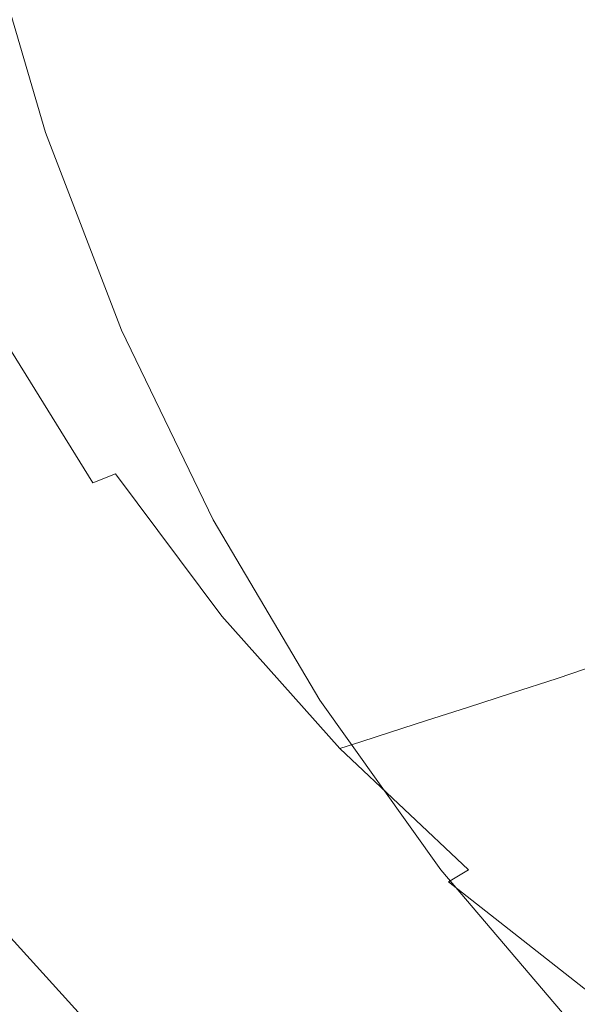
# Model space of a CAD drawing. Extents: x -885 to 715, y 129 to 879.
# Drawn here: x -759 to -681, y 268 to 404 of the extents above; entities that cross this region are included whole.
import ezdxf

# ---------------------------------------------------------------- set-up
doc = ezdxf.new("R2010")
doc.units = 0
doc.header["$LTSCALE"] = 500
doc.header["$MEASUREMENT"] = 0
doc.layers.add('VISTA_CERAMIKA', color=7, linetype='Continuous')

msp = doc.modelspace()

# ---------------------------------------------------------------- linework, layer by layer
at = {"layer": 'VISTA_CERAMIKA', "lineweight": 0}
for points, invisible_edges in [([(-698.16, 396.83, -1019.84), (-705.73, 423.01, -1019.84), (-669.63, 427.79, -1019.84), (-662.5, 403.15, -1019.84)], 15), ([(-659.01, 425.88, -643.41), (-685.01, 421.49, -583.1), (-677.02, 401.93, -583.1), (-651.37, 407.36, -643.41)], 15), ([(-720.41, 392.89, -1019.78), (-728.26, 420.03, -1019.78), (-705.73, 423.01, -1019.84), (-698.16, 396.83, -1019.84)], 15), ([(-685.01, 421.49, -583.1), (-708.11, 417.62, -530.19), (-699.81, 397.15, -530.19), (-677.02, 401.93, -583.1)], 15), ([(-720.41, 392.89, -1019.78), (-732.88, 390.68, -1019.62), (-740.88, 418.36, -1019.62), (-728.26, 420.03, -1019.78)], 15), ([(-743.04, 388.88, -1018.73), (-751.18, 417, -1018.73), (-747.3, 417.51, -1019.28), (-739.21, 389.56, -1019.28)], 15), ([(-732.88, 390.68, -1019.62), (-739.21, 389.56, -1019.28), (-747.3, 417.51, -1019.28), (-740.88, 418.36, -1019.62)], 15), ([(-724.9, 414.89, -493.04), (-716.37, 393.77, -493.04), (-699.81, 397.15, -530.19), (-708.11, 417.62, -530.19)], 15), ([(-761.98, 388.1, -1004.51), (-770.35, 416.4, -1004.51), (-763.41, 416.57, -1012.02), (-755.13, 388.32, -1012.02)], 11), ([(-755.13, 388.32, -1012.02), (-763.41, 416.57, -1012.02), (-758.65, 416.61, -1014.59), (-750.42, 388.36, -1014.59)], 15), ([(-747.56, 388.39, -1016.49), (-750.42, 388.36, -1014.59), (-758.65, 416.61, -1014.59), (-755.75, 416.63, -1016.49)], 15), ([(-745.46, 388.53, -1017.83), (-747.56, 388.39, -1016.49), (-755.75, 416.63, -1016.49), (-753.63, 416.73, -1017.83)], 15), ([(-745.46, 388.53, -1017.83), (-753.63, 416.73, -1017.83), (-751.18, 417, -1018.73), (-743.04, 388.88, -1018.73)], 15), ([(-736.91, 413.01, -467.83), (-728.22, 391.45, -467.83), (-716.37, 393.77, -493.04), (-724.9, 414.89, -493.04)], 15), ([(-736.91, 413.01, -467.83), (-745.65, 411.71, -450.7), (-736.84, 389.85, -450.7), (-728.22, 391.45, -467.83)], 15), ([(-759.37, 409.76, -425.43), (-750.38, 387.44, -425.43), (-743.72, 388.62, -437.85), (-752.63, 410.72, -437.85)], 15), ([(-745.65, 411.71, -450.7), (-752.63, 410.72, -437.85), (-743.72, 388.62, -437.85), (-736.84, 389.85, -450.7)], 15), ([(-765.63, 408.88, -413.92), (-756.55, 386.35, -413.92), (-750.38, 387.44, -425.43), (-759.37, 409.76, -425.43)], 15), ([(-765.63, 408.88, -413.92), (-771.13, 408.1, -403.79), (-761.98, 385.39, -403.79), (-756.55, 386.35, -413.92)], 15), ([(-698.16, 396.83, -1019.84), (-662.5, 403.15, -1019.84), (-653.44, 379.26, -1019.84), (-688.53, 371.46, -1019.84)], 15), ([(-677.02, 401.93, -583.1), (-699.81, 397.15, -530.19), (-689.79, 377.5, -530.19), (-667.38, 383.15, -583.1)], 15), ([(-716.37, 393.77, -493.04), (-706.08, 373.5, -493.04), (-689.79, 377.5, -530.19), (-699.81, 397.15, -530.19)], 15), ([(-720.41, 392.89, -1019.78), (-698.16, 396.83, -1019.84), (-688.53, 371.46, -1019.84), (-710.43, 366.59, -1019.78)], 15), ([(-728.22, 391.45, -467.83), (-717.73, 370.75, -467.83), (-706.08, 373.5, -493.04), (-716.37, 393.77, -493.04)], 15), ([(-720.41, 392.89, -1019.78), (-710.43, 366.59, -1019.78), (-722.7, 363.86, -1019.62), (-732.88, 390.68, -1019.62)], 15), ([(-732.88, 390.68, -1019.62), (-722.7, 363.86, -1019.62), (-728.93, 362.47, -1019.28), (-739.21, 389.56, -1019.28)], 15), ([(-728.22, 391.45, -467.83), (-736.84, 389.85, -450.7), (-726.21, 368.86, -450.7), (-717.73, 370.75, -467.83)], 15), ([(-745.46, 388.53, -1017.83), (-743.04, 388.88, -1018.73), (-732.7, 361.63, -1018.73), (-735.09, 361.2, -1017.83)], 15), ([(-736.84, 389.85, -450.7), (-743.72, 388.62, -437.85), (-732.99, 367.41, -437.85), (-726.21, 368.86, -450.7)], 15), ([(-743.04, 388.88, -1018.73), (-739.21, 389.56, -1019.28), (-728.93, 362.47, -1019.28), (-732.7, 361.63, -1018.73)], 15), ([(-761.98, 388.1, -1004.51), (-751.34, 360.68, -1004.51), (-760.49, 360.03, -987.78), (-771.27, 387.55, -987.78)], 15), ([(-761.98, 388.1, -1004.51), (-755.13, 388.32, -1012.02), (-744.6, 360.94, -1012.02), (-751.34, 360.68, -1004.51)], 13), ([(-756.55, 386.35, -413.92), (-745.6, 364.72, -413.92), (-739.53, 366.01, -425.43), (-750.38, 387.44, -425.43)], 15), ([(-755.13, 388.32, -1012.02), (-750.42, 388.36, -1014.59), (-739.96, 361, -1014.59), (-744.6, 360.94, -1012.02)], 15), ([(-747.56, 388.39, -1016.49), (-737.15, 361.04, -1016.49), (-739.96, 361, -1014.59), (-750.42, 388.36, -1014.59)], 15), ([(-750.38, 387.44, -425.43), (-739.53, 366.01, -425.43), (-732.99, 367.41, -437.85), (-743.72, 388.62, -437.85)], 15), ([(-745.46, 388.53, -1017.83), (-735.09, 361.2, -1017.83), (-737.15, 361.04, -1016.49), (-747.56, 388.39, -1016.49)], 15), ([(-756.55, 386.35, -413.92), (-761.98, 385.39, -403.79), (-750.94, 363.58, -403.79), (-745.6, 364.72, -413.92)], 15), ([(-761.98, 385.39, -403.79), (-766.42, 384.6, -395.5), (-755.31, 362.65, -395.5), (-750.94, 363.58, -403.79)], 15), ([(-772.96, 383.11, -385.48), (-761.7, 360.89, -385.48), (-758.45, 361.97, -389.54), (-769.61, 384.03, -389.54)], 15), ([(-769.61, 384.03, -389.54), (-758.45, 361.97, -389.54), (-755.31, 362.65, -395.5), (-766.42, 384.6, -395.5)], 15), ([(-656.15, 365.31, -583.1), (-667.38, 383.15, -583.1), (-689.79, 377.5, -530.19), (-678.12, 358.82, -530.19)], 15), ([(-688.53, 371.46, -1019.84), (-653.44, 379.26, -1019.84), (-642.51, 356.34, -1019.84), (-676.92, 347.1, -1019.84)], 15), ([(-694.09, 354.24, -493.04), (-678.12, 358.82, -530.19), (-689.79, 377.5, -530.19), (-706.08, 373.5, -493.04)], 15), ([(-705.52, 351.08, -467.83), (-694.09, 354.24, -493.04), (-706.08, 373.5, -493.04), (-717.73, 370.75, -467.83)], 15), ([(-710.43, 366.59, -1019.78), (-688.53, 371.46, -1019.84), (-676.92, 347.1, -1019.84), (-698.39, 341.34, -1019.78)], 15), ([(-705.52, 351.08, -467.83), (-717.73, 370.75, -467.83), (-726.21, 368.86, -450.7), (-713.83, 348.91, -450.7)], 15), ([(-713.83, 348.91, -450.7), (-726.21, 368.86, -450.7), (-732.99, 367.41, -437.85), (-720.47, 347.25, -437.85)], 15), ([(-726.89, 345.65, -425.43), (-720.47, 347.25, -437.85), (-732.99, 367.41, -437.85), (-739.53, 366.01, -425.43)], 15), ([(-732.84, 344.16, -413.92), (-726.89, 345.65, -425.43), (-739.53, 366.01, -425.43), (-745.6, 364.72, -413.92)], 15), ([(-710.43, 366.59, -1019.78), (-698.39, 341.34, -1019.78), (-710.42, 338.11, -1019.62), (-722.7, 363.86, -1019.62)], 15), ([(-732.84, 344.16, -413.92), (-745.6, 364.72, -413.92), (-750.94, 363.58, -403.79), (-738.08, 342.85, -403.79)], 15), ([(-738.08, 342.85, -403.79), (-750.94, 363.58, -403.79), (-755.31, 362.65, -395.5), (-742.36, 341.78, -395.5)], 15), ([(-722.7, 363.86, -1019.62), (-710.42, 338.11, -1019.62), (-716.53, 336.47, -1019.28), (-728.93, 362.47, -1019.28)], 15), ([(-748.58, 339.77, -385.48), (-745.44, 341.01, -389.54), (-758.45, 361.97, -389.54), (-761.7, 360.89, -385.48)], 7), ([(-745.44, 341.01, -389.54), (-742.36, 341.78, -395.5), (-755.31, 362.65, -395.5), (-758.45, 361.97, -389.54)], 15), ([(-735.09, 361.2, -1017.83), (-732.7, 361.63, -1018.73), (-720.23, 335.48, -1018.73), (-722.57, 334.97, -1017.83)], 15), ([(-732.7, 361.63, -1018.73), (-728.93, 362.47, -1019.28), (-716.53, 336.47, -1019.28), (-720.23, 335.48, -1018.73)], 15), ([(-748.58, 339.77, -385.48), (-761.7, 360.89, -385.48), (-766.4, 358.7, -382.89), (-753.06, 337.26, -382.89)], 15), ([(-751.34, 360.68, -1004.51), (-738.52, 334.36, -1004.51), (-747.49, 333.61, -987.78), (-760.49, 360.03, -987.78)], 15), ([(-751.34, 360.68, -1004.51), (-744.6, 360.94, -1012.02), (-731.9, 334.66, -1012.02), (-738.52, 334.36, -1004.51)], 13), ([(-744.6, 360.94, -1012.02), (-739.96, 361, -1014.59), (-727.35, 334.72, -1014.59), (-731.9, 334.66, -1012.02)], 15), ([(-737.15, 361.04, -1016.49), (-724.59, 334.77, -1016.49), (-727.35, 334.72, -1014.59), (-739.96, 361, -1014.59)], 15), ([(-735.09, 361.2, -1017.83), (-722.57, 334.97, -1017.83), (-724.59, 334.77, -1016.49), (-737.15, 361.04, -1016.49)], 15), ([(-760.49, 360.03, -987.78), (-747.49, 333.61, -987.78), (-759.09, 332.19, -957.59), (-772.33, 358.79, -957.59)], 15), ([(-680.51, 336.11, -493.04), (-664.9, 341.25, -530.19), (-678.12, 358.82, -530.19), (-694.09, 354.24, -493.04)], 15), ([(-753.06, 337.26, -382.89), (-766.4, 358.7, -382.89), (-773.88, 354.74, -381.34), (-760.15, 332.72, -381.34)], 15), ([(-691.68, 332.58, -467.83), (-680.51, 336.11, -493.04), (-694.09, 354.24, -493.04), (-705.52, 351.08, -467.83)], 15), ([(-691.68, 332.58, -467.83), (-705.52, 351.08, -467.83), (-713.83, 348.91, -450.7), (-699.8, 330.14, -450.7)], 15), ([(-699.8, 330.14, -450.7), (-713.83, 348.91, -450.7), (-720.47, 347.25, -437.85), (-706.29, 328.28, -437.85)], 15), ([(-712.57, 326.48, -425.43), (-706.29, 328.28, -437.85), (-720.47, 347.25, -437.85), (-726.89, 345.65, -425.43)], 15), ([(-684.36, 317.34, -1019.78), (-698.39, 341.34, -1019.78), (-676.92, 347.1, -1019.84), (-663.39, 323.95, -1019.84)], 15), ([(-718.38, 324.82, -413.92), (-712.57, 326.48, -425.43), (-726.89, 345.65, -425.43), (-732.84, 344.16, -413.92)], 15), ([(-718.38, 324.82, -413.92), (-732.84, 344.16, -413.92), (-738.08, 342.85, -403.79), (-723.5, 323.35, -403.79)], 15), ([(-723.5, 323.35, -403.79), (-738.08, 342.85, -403.79), (-742.36, 341.78, -395.5), (-727.69, 322.16, -395.5)], 15), ([(-730.7, 321.29, -389.54), (-727.69, 322.16, -395.5), (-742.36, 341.78, -395.5), (-745.44, 341.01, -389.54)], 15), ([(-684.36, 317.34, -1019.78), (-696.12, 313.64, -1019.62), (-710.42, 338.11, -1019.62), (-698.39, 341.34, -1019.78)], 15), ([(-733.73, 319.89, -385.48), (-748.58, 339.77, -385.48), (-753.06, 337.26, -382.89), (-737.96, 317.09, -382.89)], 15), ([(-733.73, 319.89, -385.48), (-730.7, 321.29, -389.54), (-745.44, 341.01, -389.54), (-748.58, 339.77, -385.48)], 9), ([(-737.96, 317.09, -382.89), (-753.06, 337.26, -382.89), (-760.15, 332.72, -381.34), (-744.6, 312, -381.34)], 15), ([(-696.12, 313.64, -1019.62), (-702.09, 311.76, -1019.28), (-716.53, 336.47, -1019.28), (-710.42, 338.11, -1019.62)], 15), ([(-705.7, 310.62, -1018.73), (-720.23, 335.48, -1018.73), (-716.53, 336.47, -1019.28), (-702.09, 311.76, -1019.28)], 15), ([(-691.68, 332.58, -467.83), (-676.33, 315.37, -467.83), (-665.45, 319.26, -493.04), (-680.51, 336.11, -493.04)], 13), ([(-723.56, 309.34, -1004.51), (-732.33, 308.5, -987.78), (-747.49, 333.61, -987.78), (-738.52, 334.36, -1004.51)], 15), ([(-723.56, 309.34, -1004.51), (-738.52, 334.36, -1004.51), (-731.9, 334.66, -1012.02), (-717.1, 309.68, -1012.02)], 11), ([(-717.1, 309.68, -1012.02), (-731.9, 334.66, -1012.02), (-727.35, 334.72, -1014.59), (-712.66, 309.75, -1014.59)], 15), ([(-709.96, 309.81, -1016.49), (-712.66, 309.75, -1014.59), (-727.35, 334.72, -1014.59), (-724.59, 334.77, -1016.49)], 15), ([(-707.99, 310.03, -1017.83), (-709.96, 309.81, -1016.49), (-724.59, 334.77, -1016.49), (-722.57, 334.97, -1017.83)], 15), ([(-707.99, 310.03, -1017.83), (-722.57, 334.97, -1017.83), (-720.23, 335.48, -1018.73), (-705.7, 310.62, -1018.73)], 15), ([(-732.33, 308.5, -987.78), (-743.67, 306.9, -957.59), (-759.09, 332.19, -957.59), (-747.49, 333.61, -987.78)], 15), ([(-757.87, 304.31, -909.65), (-773.63, 329.88, -909.65), (-759.09, 332.19, -957.59), (-743.67, 306.9, -957.59)], 15), ([(-754.82, 303.75, -380.41), (-744.6, 312, -381.34), (-760.15, 332.72, -381.34), (-771.1, 325.36, -380.41)], 15), ([(-691.68, 332.58, -467.83), (-699.8, 330.14, -450.7), (-684.24, 312.69, -450.7), (-676.33, 315.37, -467.83)], 11), ([(-699.8, 330.14, -450.7), (-706.29, 328.28, -437.85), (-690.57, 310.65, -437.85), (-684.24, 312.69, -450.7)], 11), ([(-773.15, 301.23, -848.73), (-789.27, 327.14, -848.73), (-773.63, 329.88, -909.65), (-757.87, 304.31, -909.65)], 15), ([(-712.57, 326.48, -425.43), (-696.68, 308.67, -425.43), (-690.57, 310.65, -437.85), (-706.29, 328.28, -437.85)], 13), ([(-718.38, 324.82, -413.92), (-702.35, 306.84, -413.92), (-696.68, 308.67, -425.43), (-712.57, 326.48, -425.43)], 13), ([(-766.76, 293.95, -379.96), (-754.82, 303.75, -380.41), (-771.1, 325.36, -380.41), (-783.9, 316.62, -379.96)], 15), ([(-718.38, 324.82, -413.92), (-723.5, 323.35, -403.79), (-707.34, 305.23, -403.79), (-702.35, 306.84, -413.92)], 11), ([(-723.5, 323.35, -403.79), (-727.69, 322.16, -395.5), (-711.42, 303.91, -395.5), (-707.34, 305.23, -403.79)], 11), ([(-668.47, 294.77, -1019.78), (-684.36, 317.34, -1019.78), (-663.39, 323.95, -1019.84), (-648.06, 302.17, -1019.84)], 15), ([(-730.7, 321.29, -389.54), (-714.35, 302.96, -389.54), (-711.42, 303.91, -395.5), (-727.69, 322.16, -395.5)], 13), ([(-733.73, 319.89, -385.48), (-717.25, 301.42, -385.48), (-714.35, 302.96, -389.54), (-730.7, 321.29, -389.54)], 11), ([(-733.73, 319.89, -385.48), (-737.96, 317.09, -382.89), (-721.21, 298.33, -382.89), (-717.25, 301.42, -385.48)], 15), ([(-737.96, 317.09, -382.89), (-744.6, 312, -381.34), (-727.35, 292.73, -381.34), (-721.21, 298.33, -382.89)], 15), ([(-668.47, 294.77, -1019.78), (-679.91, 290.61, -1019.62), (-696.12, 313.64, -1019.62), (-684.36, 317.34, -1019.78)], 15), ([(-676.33, 315.37, -467.83), (-684.24, 312.69, -450.7), (-667.27, 296.7, -450.7), (-659.58, 299.61, -467.83)], 15), ([(-679.91, 290.61, -1019.62), (-685.72, 288.51, -1019.28), (-702.09, 311.76, -1019.28), (-696.12, 313.64, -1019.62)], 15), ([(-684.24, 312.69, -450.7), (-690.57, 310.65, -437.85), (-673.42, 294.48, -437.85), (-667.27, 296.7, -450.7)], 15), ([(-754.82, 303.75, -380.41), (-736.77, 283.66, -380.41), (-727.35, 292.73, -381.34), (-744.6, 312, -381.34)], 15), ([(-689.24, 287.23, -1018.73), (-705.7, 310.62, -1018.73), (-702.09, 311.76, -1019.28), (-685.72, 288.51, -1019.28)], 15), ([(-706.63, 285.81, -1004.51), (-723.56, 309.34, -1004.51), (-717.1, 309.68, -1012.02), (-700.34, 286.18, -1012.02)], 11), ([(-700.34, 286.18, -1012.02), (-717.1, 309.68, -1012.02), (-712.66, 309.75, -1014.59), (-696.01, 286.26, -1014.59)], 15), ([(-693.39, 286.32, -1016.49), (-696.01, 286.26, -1014.59), (-712.66, 309.75, -1014.59), (-709.96, 309.81, -1016.49)], 15), ([(-691.46, 286.57, -1017.83), (-693.39, 286.32, -1016.49), (-709.96, 309.81, -1016.49), (-707.99, 310.03, -1017.83)], 15), ([(-691.46, 286.57, -1017.83), (-707.99, 310.03, -1017.83), (-705.7, 310.62, -1018.73), (-689.24, 287.23, -1018.73)], 15), ([(-696.68, 308.67, -425.43), (-679.35, 292.34, -425.43), (-673.42, 294.48, -437.85), (-690.57, 310.65, -437.85)], 15), ([(-715.16, 284.87, -987.78), (-726.2, 283.11, -957.59), (-743.67, 306.9, -957.59), (-732.33, 308.5, -987.78)], 15), ([(-706.63, 285.81, -1004.51), (-715.16, 284.87, -987.78), (-732.33, 308.5, -987.78), (-723.56, 309.34, -1004.51)], 15), ([(-702.35, 306.84, -413.92), (-684.86, 290.36, -413.92), (-679.35, 292.34, -425.43), (-696.68, 308.67, -425.43)], 15), ([(-740.03, 280.25, -909.65), (-757.87, 304.31, -909.65), (-743.67, 306.9, -957.59), (-726.2, 283.11, -957.59)], 15), ([(-702.35, 306.84, -413.92), (-707.34, 305.23, -403.79), (-689.71, 288.61, -403.79), (-684.86, 290.36, -413.92)], 15), ([(-754.9, 276.86, -848.73), (-773.15, 301.23, -848.73), (-757.87, 304.31, -909.65), (-740.03, 280.25, -909.65)], 15), ([(-707.34, 305.23, -403.79), (-711.42, 303.91, -395.5), (-693.67, 287.18, -395.5), (-689.71, 288.61, -403.79)], 15), ([(-766.76, 293.95, -379.96), (-747.75, 272.88, -379.96), (-736.77, 283.66, -380.41), (-754.82, 303.75, -380.41)], 15), ([(-717.25, 301.42, -385.48), (-699.27, 284.49, -385.48), (-696.52, 286.16, -389.54), (-714.35, 302.96, -389.54)], 9), ([(-714.35, 302.96, -389.54), (-696.52, 286.16, -389.54), (-693.67, 287.18, -395.5), (-711.42, 303.91, -395.5)], 15), ([(-754.9, 276.86, -848.73), (-769.1, 273.49, -779.59), (-787.74, 298.19, -779.59), (-773.15, 301.23, -848.73)], 15), ([(-717.25, 301.42, -385.48), (-721.21, 298.33, -382.89), (-702.94, 281.14, -382.89), (-699.27, 284.49, -385.48)], 15), ([(-721.21, 298.33, -382.89), (-727.35, 292.73, -381.34), (-708.53, 275.08, -381.34), (-702.94, 281.14, -382.89)], 15), ([(-766.76, 293.95, -379.96), (-778.54, 284.2, -379.86), (-758.57, 262.15, -379.86), (-747.75, 272.88, -379.96)], 15), ([(-736.77, 283.66, -380.41), (-717.07, 265.25, -380.41), (-708.53, 275.08, -381.34), (-727.35, 292.73, -381.34)], 15), ([(-666.02, 275.52, -413.92), (-660.69, 277.65, -425.43), (-679.35, 292.34, -425.43), (-684.86, 290.36, -413.92)], 15), ([(-679.91, 290.61, -1019.62), (-661.94, 269.21, -1019.62), (-667.58, 266.89, -1019.28), (-685.72, 288.51, -1019.28)], 15), ([(-666.02, 275.52, -413.92), (-684.86, 290.36, -413.92), (-689.71, 288.61, -403.79), (-670.72, 273.66, -403.79)], 15), ([(-670.72, 273.66, -403.79), (-689.71, 288.61, -403.79), (-693.67, 287.18, -395.5), (-674.55, 272.13, -395.5)], 15), ([(-689.24, 287.23, -1018.73), (-685.72, 288.51, -1019.28), (-667.58, 266.89, -1019.28), (-670.99, 265.49, -1018.73)], 15), ([(-677.31, 271.03, -389.54), (-674.55, 272.13, -395.5), (-693.67, 287.18, -395.5), (-696.52, 286.16, -389.54)], 15), ([(-691.46, 286.57, -1017.83), (-673.14, 264.76, -1017.83), (-675.01, 264.49, -1016.49), (-693.39, 286.32, -1016.49)], 15), ([(-691.46, 286.57, -1017.83), (-689.24, 287.23, -1018.73), (-670.99, 265.49, -1018.73), (-673.14, 264.76, -1017.83)], 15), ([(-706.63, 285.81, -1004.51), (-687.85, 263.92, -1004.51), (-696.12, 262.91, -987.78), (-715.16, 284.87, -987.78)], 13), ([(-706.63, 285.81, -1004.51), (-700.34, 286.18, -1012.02), (-681.74, 264.33, -1012.02), (-687.85, 263.92, -1004.51)], 9), ([(-700.34, 286.18, -1012.02), (-696.01, 286.26, -1014.59), (-677.55, 264.42, -1014.59), (-681.74, 264.33, -1012.02)], 15), ([(-679.91, 269.25, -385.48), (-677.31, 271.03, -389.54), (-696.52, 286.16, -389.54), (-699.27, 284.49, -385.48)], 7), ([(-693.39, 286.32, -1016.49), (-675.01, 264.49, -1016.49), (-677.55, 264.42, -1014.59), (-696.01, 286.26, -1014.59)], 15), ([(-778.54, 284.2, -379.86), (-788.3, 276.09, -379.97), (-767.53, 253.23, -379.97), (-758.57, 262.15, -379.86)], 15), ([(-715.16, 284.87, -987.78), (-696.12, 262.91, -987.78), (-706.83, 261, -957.59), (-726.2, 283.11, -957.59)], 13), ([(-679.91, 269.25, -385.48), (-699.27, 284.49, -385.48), (-702.94, 281.14, -382.89), (-683.26, 265.67, -382.89)], 15), ([(-747.75, 272.88, -379.96), (-727, 253.57, -379.96), (-717.07, 265.25, -380.41), (-736.77, 283.66, -380.41)], 15), ([(-740.03, 280.25, -909.65), (-726.2, 283.11, -957.59), (-706.83, 261, -957.59), (-720.23, 257.89, -909.65)], 11), ([(-683.26, 265.67, -382.89), (-702.94, 281.14, -382.89), (-708.53, 275.08, -381.34), (-688.27, 259.18, -381.34)], 15), ([(-762.74, 279.79, -416.47), (-763.88, 279.41, -416.84), (-743.36, 256.88, -416.84), (-742.26, 257.3, -416.47)], 7), ([(-762.74, 279.79, -416.47), (-742.26, 257.3, -416.47), (-743.36, 256.88, -416.1), (-763.88, 279.41, -416.1)], 15), ([(-754.9, 276.86, -848.73), (-740.03, 280.25, -909.65), (-720.23, 257.89, -909.65), (-734.66, 254.2, -848.73)], 11), ([(-763.88, 279.41, -416.1), (-743.36, 256.88, -416.1), (-746.68, 255.62, -415.79), (-767.3, 278.26, -415.79)], 15), ([(-763.88, 279.41, -416.84), (-767.28, 278.27, -417.15), (-746.66, 255.63, -417.15), (-743.36, 256.88, -416.84)], 15), ([(-772.99, 276.36, -415.61), (-767.3, 278.26, -415.79), (-746.68, 255.62, -415.79), (-752.2, 253.53, -415.61)], 15), ([(-772.97, 276.37, -417.33), (-752.17, 253.54, -417.33), (-746.66, 255.63, -417.15), (-767.28, 278.27, -417.15)], 15), ([(-779.83, 274.07, -415.5), (-772.99, 276.36, -415.61), (-752.2, 253.53, -415.61), (-758.82, 251.01, -415.5)], 15), ([(-779.78, 274.09, -417.46), (-758.78, 251.03, -417.46), (-752.17, 253.54, -417.33), (-772.97, 276.37, -417.33)], 15), ([(-754.9, 276.86, -848.73), (-734.66, 254.2, -848.73), (-748.43, 250.53, -779.59), (-769.1, 273.49, -779.59)], 13), ([(-695.85, 248.68, -380.41), (-688.27, 259.18, -381.34), (-708.53, 275.08, -381.34), (-717.07, 265.25, -380.41)], 15), ([(-769.1, 273.49, -779.59), (-748.43, 250.53, -779.59), (-759.87, 247.49, -707), (-780.9, 270.72, -707)], 13), ([(-747.75, 272.88, -379.96), (-758.57, 262.15, -379.86), (-736.78, 241.95, -379.86), (-727, 253.57, -379.96)], 15), ([(-659.33, 255.79, -385.48), (-679.91, 269.25, -385.48), (-683.26, 265.67, -382.89), (-662.34, 252.01, -382.89)], 15)]:
    msp.add_3dface(points, dxfattribs=dict(at, invisible_edges=invisible_edges))

doc.saveas('drawing.dxf')
